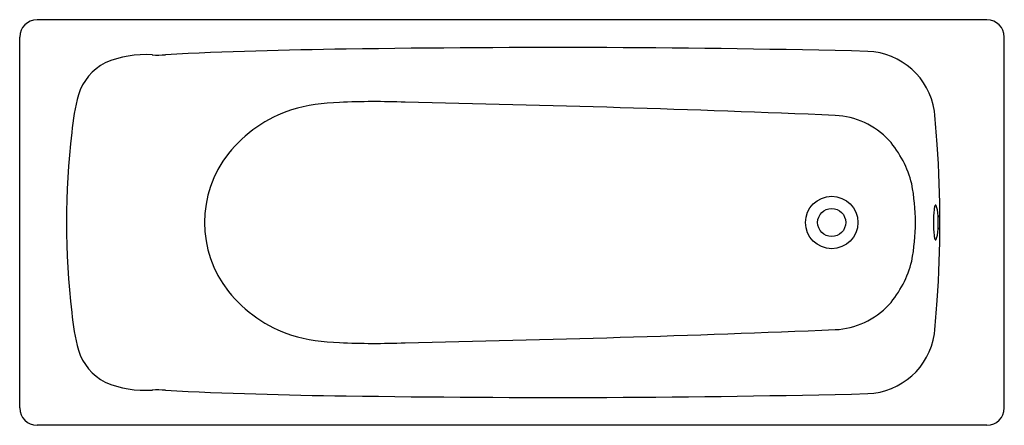
# Model space of a CAD drawing. Extents: x 5034.6 to 5101.6, y 561 to 588.6.
import ezdxf

# ---------------------------------------------------------------- set-up
doc = ezdxf.new("R2010")
doc.units = 0
doc.header["$LTSCALE"] = 0.64311
doc.layers.get('0').update_dxf_attribs({"color": 255, "linetype": 'CONTINUOUS'})
doc.layers.get('DEFPOINTS').update_dxf_attribs({"linetype": 'CONTINUOUS'})
doc.styles.get("Standard").update_dxf_attribs({"font": 'txt', "width": 0.8})

msp = doc.modelspace()

# ---------------------------------------------------------------- linework, layer by layer
for p, q in [((5100.387, 588.579), (5035.82, 588.579)), ((5100.387, 588.579), (5035.82, 588.579)), ((5034.639, 562.201), (5034.639, 587.398)), ((5101.568, 562.201), (5101.568, 587.398)), ((5096.875, 573.632), (5096.922, 573.632)), ((5100.387, 561.02), (5035.82, 561.02))]:
    msp.add_line(p, q)
for radius in [1.781, 0.955]:
    msp.add_circle((5089.836, 574.8), radius)
for centre, radius, start, end in [((5035.82, 587.398), 1.181, 90, 180), ((5100.387, 587.398), 1.181, 0, 90), ((5059.816, 287.788), 298.802, 90.57418, 92.92894), ((5070.943, -293.779), 880.467, 88.611036, 90.918917), ((5092.104, 581.666), 4.766, 8.51283, 87.8261), ((5042.184, 582.355), 3.726, 117.77176, 162.38952), ((5043.211, 579.009), 7.195, 86.459, 112.58344), ((5044.034, 592.32), 6.142, 266.459, 274.80152), ((5051.235, 579.913), 13.098, 164.18798, 175.63884), ((5056.588, 570.632), 12.324, 90.99487, 106.36508), ((5058.741, 535.734), 47.28, 87.45453, 92.86946), ((5034.292, -769.125), 1352.352, 87.636067, 88.875116), ((5056.054, 573.634), 9.299, 108.41916, 141.01913), ((5045.861, 577.008), 51.238, 3.46441, 6.00944), ((5089.854, 576.804), 5.276, 42.7479, 87.63607), ((5089.216, 574.8), 51.406, 173.17454, 186.82546), ((5088.514, 575.787), 6.953, 13.54934, 41.40472), ((5019.176, 574.8), 78.011, 356.10123, 3.89877), ((5054.775, 574.8), 7.572, 141.78919, 218.21081), ((5081.975, 574.8), 13.553, 348.86835, 11.13165), ((5106.312, 574.8), 9.558, 174.67934, 185.32066), ((5097.776, 575.591), 0.985, 159.76809, 174.47739), ((5096.961, 575.886), 0.118, 136.46874, 157.3604), ((5096.898, 575.948), 0.0305, 40.22959, 139.77041), ((5096.836, 575.886), 0.118, 22.6396, 43.53126), ((5095.94, 575.504), 1.092, 8.78392, 23.05114), ((5091.018, 574.8), 6.064, 351.73938, 8.26062), ((5108.121, 574.8), 11.067, 177.59478, 182.40522), ((5097.776, 574.008), 0.985, 185.52261, 200.23191), ((5096.961, 573.713), 0.118, 202.6396, 223.53126), ((5096.898, 573.651), 0.0305, 220.22959, 319.77041), ((5096.836, 573.713), 0.118, 316.46874, 337.3604), ((5095.94, 574.095), 1.092, 336.94886, 351.21608), ((5088.514, 573.812), 6.953, 318.59528, 346.45066), ((5056.054, 575.966), 9.299, 218.98087, 251.58084), ((5089.854, 572.795), 5.276, 272.36393, 317.2521), ((5045.861, 572.592), 51.238, 353.99056, 356.53559), ((5051.235, 569.686), 13.098, 184.36116, 195.81202), ((5056.588, 578.967), 12.324, 253.63492, 269.00513), ((5034.292, 1918.725), 1352.352, 271.124884, 272.363933), ((5092.104, 567.933), 4.766, 272.1739, 351.48717), ((5058.741, 613.866), 47.28, 267.13054, 272.54547), ((5042.184, 567.245), 3.726, 197.61048, 242.22824), ((5043.211, 570.591), 7.195, 247.41656, 273.541), ((5044.034, 557.279), 6.142, 85.19848, 93.541), ((5059.816, 861.811), 298.802, 267.07106, 269.42582), ((5070.943, 1443.379), 880.467, 269.081083, 271.388964), ((5035.82, 562.201), 1.181, 180, 270), ((5100.387, 562.201), 1.181, 270, 0)]:
    msp.add_arc(centre, radius, start, end)

# ---------------------------------------------------------------- texts
at = {"layer": 'DEFPOINTS'}
for tag, p, s in [('MODELNUMBER', (5068.104, 574.803), 'K-964T'), ('TRADENAME', (5068.104, 574.801), 'MELANIE'), ('PRODUCT', (5068.104, 574.8), 'BATH')]:
    msp.add_attdef(tag, p, s, height=0.001, dxfattribs=at)

doc.saveas('drawing.dxf')
